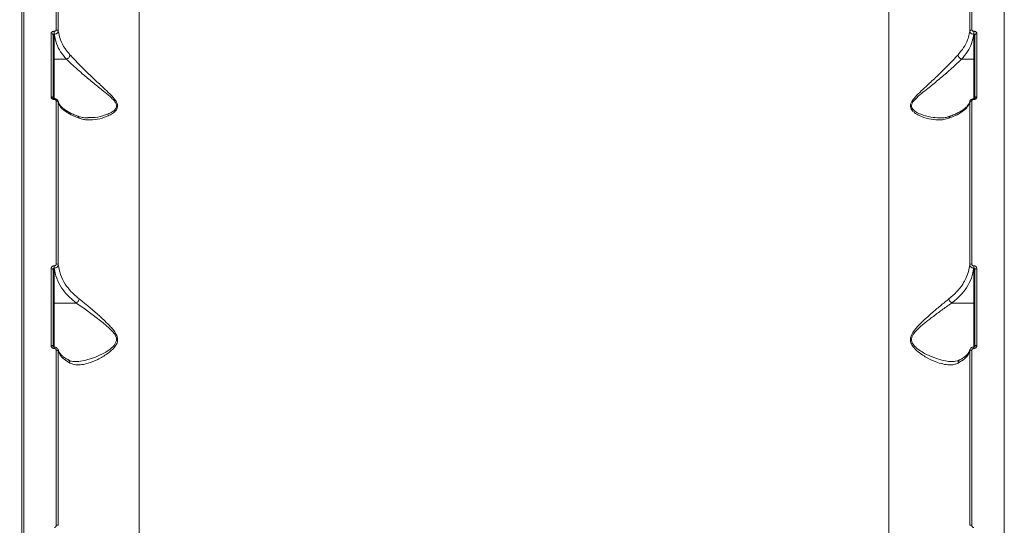
# Model space of a CAD drawing. Units: millimetres. Extents: x -2947 to 16597, y -1007 to 15474.
# Drawn here: x 8997 to 9483, y 5657 to 5907 of the extents above; entities that cross this region are included whole.
import ezdxf

# ---------------------------------------------------------------- set-up
doc = ezdxf.new("R2010")
doc.units = ezdxf.units.MM
doc.layers.add('DiKom', color=7, linetype='Continuous', lineweight=0)
doc.styles.add('style1', font='arial.ttf', dxfattribs={"width": 0.8})
doc.dimstyles.new('1-50', dxfattribs={"dimtxt": 400, "dimasz": 200, "dimexe": 100, "dimexo": 0, "dimgap": 200, "dimtad": 1, "dimtxsty": 'style1', "dimcen": 200, "dimclrd": 7, "dimclre": 7, "dimclrt": 7, "dimadec": 1, "dimazin": 2, "dimtfac": 1, "dimtmove": 0, "dimatfit": 2, "dimfxl": 0, "dimlwd": 25, "dimlwe": 18, "dimarcsym": 0})

# ---------------------------------------------------------------- blocks, each defined once
blk = doc.blocks.new('*D7')
at = {"layer": 'Defpoints', "color": 0, "transparency": 16777216}
for p in [(880.96, 7697.61), (12801.01, 5297.61), (12801.01, -180.2)]:
    blk.add_point(p, dxfattribs=at)
at = {"layer": 'DiKom', "color": 7, "lineweight": 18, "transparency": 16777216}
for p, q in [((880.96, 7697.61), (880.96, -280.2)), ((12801.01, 5297.61), (12801.01, -280.2))]:
    blk.add_line(p, q, dxfattribs=at)
at = {"layer": 'DiKom', "color": 7, "lineweight": 25, "transparency": 16777216}
blk.add_line((1080.96, -180.2), (12601.01, -180.2), dxfattribs=at)
at = {"layer": 'DiKom', "color": 7, "transparency": 16777216}
for points in [[(1080.96, -146.86), (1080.96, -213.53), (880.96, -180.2)], [(12601.01, -146.86), (12601.01, -213.53), (12801.01, -180.2)]]:
    blk.add_solid(points, dxfattribs=at)
at = {"layer": 'DiKom', "color": 7, "transparency": 16777216, "insert": (5958.95, 224.03), "char_height": 400, "attachment_point": 5, "style": 'style1'}
blk.add_mtext('11900', dxfattribs=at)
blk = doc.blocks.new('*D8')
at = {"layer": 'Defpoints', "color": 0, "transparency": 16777216}
for p in [(-619.04, 7212.61), (14286.47, 4642.7), (14286.47, -906.99)]:
    blk.add_point(p, dxfattribs=at)
at = {"layer": 'DiKom', "color": 7, "lineweight": 18, "transparency": 16777216}
for p, q in [((-619.04, 7212.61), (-619.04, -1006.99)), ((14286.47, 4642.7), (14286.47, -1006.99))]:
    blk.add_line(p, q, dxfattribs=at)
at = {"layer": 'DiKom', "color": 7, "lineweight": 25, "transparency": 16777216}
blk.add_line((-419.04, -906.99), (14086.47, -906.99), dxfattribs=at)
at = {"layer": 'DiKom', "color": 7, "transparency": 16777216}
for points in [[(-419.04, -873.66), (-419.04, -940.33), (-619.04, -906.99)], [(14086.47, -873.66), (14086.47, -940.33), (14286.47, -906.99)]]:
    blk.add_solid(points, dxfattribs=at)
at = {"layer": 'DiKom', "color": 7, "transparency": 16777216, "insert": (5993.23, -502.76), "char_height": 400, "attachment_point": 5, "style": 'style1'}
blk.add_mtext('14900', dxfattribs=at)

msp = doc.modelspace()

# ---------------------------------------------------------------- linework, layer by layer
at = {"color": 7, "linetype": 'Continuous', "lineweight": 15}
for p, q in [((8997.994, 5408.973), (8997.994, 6036.606)), ((8998.994, 6037.606), (8998.994, 5408.476)), ((9482.994, 5408.476), (9482.994, 6037.606)), ((9055.943, 5994.567), (9055.943, 5482.688)), ((9426.044, 5482.688), (9426.044, 5994.567)), ((9015.053, 5901.689), (9015.053, 5959.908)), ((9016.051, 5959.152), (9016.051, 5901.062)), ((9465.936, 5901.062), (9465.936, 5959.152)), ((9466.934, 5959.908), (9466.934, 5901.689)), ((9013.994, 5900.948), (9014.049, 5900.948)), ((9013.994, 5899.515), (9013.994, 5900.948)), ((9014.049, 5899.515), (9014.049, 5900.948)), ((9467.938, 5900.948), (9467.994, 5900.948)), ((9467.938, 5899.515), (9467.938, 5900.948)), ((9467.994, 5899.515), (9467.994, 5900.948)), ((9012.493, 5868.588), (9012.493, 5899.836)), ((9013.493, 5899.164), (9013.493, 5867.99)), ((9013.994, 5899.515), (9013.994, 5887.161)), ((9014.049, 5899.515), (9013.994, 5899.515)), ((9467.994, 5899.515), (9467.938, 5899.515)), ((9467.994, 5887.161), (9467.994, 5899.515)), ((9468.493, 5867.99), (9468.493, 5899.164)), ((9469.494, 5899.836), (9469.494, 5868.588)), ((9020.108, 5887.161), (9013.994, 5887.161)), ((9013.994, 5887.161), (9013.994, 5867.655)), ((9461.879, 5887.161), (9467.994, 5887.161)), ((9467.994, 5867.712), (9467.994, 5887.161)), ((9014.073, 5867.727), (9013.994, 5867.727)), ((9013.994, 5867.727), (9013.994, 5867.322)), ((9014.073, 5867.322), (9013.994, 5867.322)), ((9014.073, 5867.727), (9014.073, 5867.322)), ((9015.053, 5786.149), (9015.053, 5866.495)), ((9015.987, 5866.252), (9016.051, 5865.946)), ((9465.936, 5865.946), (9465.986, 5866.254)), ((9466.934, 5866.495), (9466.934, 5786.149)), ((9467.994, 5867.727), (9467.914, 5867.727)), ((9467.914, 5867.727), (9467.914, 5867.322)), ((9467.994, 5867.322), (9467.914, 5867.322)), ((9467.994, 5867.727), (9467.994, 5867.322)), ((9016.051, 5865.946), (9016.051, 5785.777)), ((9465.936, 5785.777), (9465.936, 5865.946)), ((9030.57, 5858.315), (9030.83, 5858.326)), ((9012.493, 5745.862), (9012.493, 5783.76)), ((9013.994, 5785.208), (9014.073, 5785.208)), ((9013.994, 5784.053), (9013.994, 5785.208)), ((9013.994, 5784.053), (9013.994, 5766.854)), ((9014.073, 5784.053), (9013.994, 5784.053)), ((9014.073, 5784.053), (9014.073, 5785.208)), ((9467.914, 5785.208), (9467.994, 5785.208)), ((9467.914, 5784.053), (9467.914, 5785.208)), ((9467.994, 5784.053), (9467.914, 5784.053)), ((9467.994, 5784.053), (9467.994, 5785.208)), ((9467.994, 5766.854), (9467.994, 5784.053)), ((9469.494, 5783.76), (9469.494, 5745.862)), ((9013.493, 5783.365), (9013.493, 5745.557)), ((9468.493, 5745.557), (9468.493, 5783.365)), ((9024.881, 5766.854), (9013.994, 5766.854)), ((9013.994, 5766.854), (9013.994, 5745.124)), ((9457.106, 5766.854), (9467.994, 5766.854)), ((9467.994, 5745.033), (9467.994, 5766.854)), ((9014.049, 5745.127), (9013.994, 5745.127)), ((9013.994, 5745.127), (9013.994, 5744.429)), ((9014.049, 5745.127), (9014.049, 5744.429)), ((9467.994, 5745.127), (9467.938, 5745.127)), ((9467.938, 5745.127), (9467.938, 5744.429)), ((9467.994, 5745.127), (9467.994, 5744.429)), ((9014.049, 5744.429), (9013.994, 5744.429)), ((9015.053, 5657.223), (9015.053, 5743.47)), ((9015.982, 5743.579), (9016.051, 5743.193)), ((9016.051, 5743.193), (9016.051, 5657.136)), ((9465.936, 5743.193), (9466.004, 5743.573)), ((9465.936, 5657.136), (9465.936, 5743.193)), ((9466.934, 5743.47), (9466.934, 5657.223)), ((9467.994, 5744.429), (9467.938, 5744.429))]:
    msp.add_line(p, q, dxfattribs=at)
at = {"color": 7, "linetype": 'Continuous', "lineweight": 15, "flags": 128}
for points in [[(9013.493, 5867.99), (9013.474, 5868.107), (9013.417, 5868.219), (9013.325, 5868.322), (9013.201, 5868.413), (9013.049, 5868.487), (9012.876, 5868.543), (9012.689, 5868.577), (9012.493, 5868.588)], [(9468.493, 5867.99), (9468.513, 5868.107), (9468.57, 5868.219), (9468.662, 5868.322), (9468.786, 5868.413), (9468.938, 5868.487), (9469.111, 5868.543), (9469.298, 5868.577), (9469.494, 5868.588)], [(9013.493, 5783.365), (9013.474, 5783.442), (9013.417, 5783.516), (9013.325, 5783.585), (9013.201, 5783.645), (9013.049, 5783.694), (9012.876, 5783.73), (9012.689, 5783.753), (9012.493, 5783.76)], [(9468.493, 5783.365), (9468.513, 5783.442), (9468.57, 5783.516), (9468.662, 5783.585), (9468.786, 5783.645), (9468.938, 5783.694), (9469.111, 5783.73), (9469.298, 5783.753), (9469.494, 5783.76)], [(9024.64, 5737.994), (9026.205, 5737.995), (9029.571, 5738.585), (9034.427, 5740.181), (9039.449, 5742.661), (9041.627, 5744.113), (9043.611, 5745.935), (9044.683, 5747.818), (9044.783, 5748.28), (9044.738, 5749.525), (9044.641, 5749.893), (9043.894, 5751.406), (9042.635, 5752.99), (9041.161, 5754.463), (9038.185, 5757.022), (9033.418, 5760.716), (9028.627, 5764.232), (9024.884, 5766.854), (9024.884, 5766.855), (9024.884, 5766.855)], [(9013.493, 5745.557), (9013.474, 5745.616), (9013.417, 5745.674), (9013.325, 5745.726), (9013.201, 5745.773), (9013.049, 5745.811), (9012.876, 5745.839), (9012.689, 5745.856), (9012.493, 5745.862)], [(9468.493, 5745.557), (9468.513, 5745.616), (9468.57, 5745.674), (9468.662, 5745.726), (9468.786, 5745.773), (9468.938, 5745.811), (9469.111, 5745.839), (9469.298, 5745.856), (9469.494, 5745.862)]]:
    msp.add_lwpolyline(points, dxfattribs=at)
at = {"color": 7, "linetype": 'Continuous', "lineweight": 15}
for centre, radius, start, end in [((9015.176, 5900.777), 0.92, 18.05152, 97.64269), ((9466.811, 5900.777), 0.92, 82.35696, 161.94728), ((9012.631, 5898.96), 0.887, 13.30316, 98.89531), ((9469.356, 5898.96), 0.887, 81.10671, 166.69323), ((9015.2, 5865.581), 0.926, 23.22232, 99.09354), ((9466.787, 5865.581), 0.926, 80.90624, 156.77646), ((9015.243, 5785.134), 1.033, 38.54194, 100.55325), ((9466.744, 5785.133), 1.033, 79.4468, 141.45688), ((9013.94, 5766.405), 0.452, 83.17607, 170.93655), ((9468.047, 5766.406), 0.452, 9.11533, 96.86017), ((9015.259, 5742.278), 1.21, 49.10431, 99.77137), ((9466.728, 5742.278), 1.21, 80.22879, 130.89465), ((9015.277, 5654.041), 3.19, 75.96195, 94.01884), ((9466.71, 5654.041), 3.19, 85.98129, 104.03763)]:
    msp.add_arc(centre, radius, start, end, dxfattribs=at)
for points, knots in [([(9012.493, 5899.836), (9012.51, 5899.961), (9012.543, 5900.211), (9012.802, 5900.545), (9013.183, 5900.796), (9013.605, 5900.929), (9013.883, 5900.943), (9013.994, 5900.948)], [0, 0, 0, 0, 0.2150397, 0.4299574, 0.6447147, 0.8592102, 1, 1, 1, 1]), ([(9014.049, 5900.948), (9014.123, 5900.952), (9014.31, 5900.961), (9014.593, 5901.05), (9014.848, 5901.218), (9015.02, 5901.44), (9015.042, 5901.606), (9015.053, 5901.689)], [0, 0, 0, 0, 0.1422659, 0.3570742, 0.5715524, 0.7857023, 1, 1, 1, 1]), ([(9016.051, 5901.062), (9016.029, 5900.894), (9015.985, 5900.556), (9015.642, 5900.099), (9015.135, 5899.748), (9014.571, 5899.553), (9014.197, 5899.526), (9014.049, 5899.515)], [0, 0, 0, 0, 0.2142529, 0.4283232, 0.6427271, 0.8576071, 1, 1, 1, 1]), ([(9016.051, 5901.062), (9016.329, 5899.603), (9016.894, 5896.645), (9018.972, 5892.707), (9020.959, 5890.385), (9021.818, 5889.38)], [0, 0, 0, 0, 0.3558582, 0.7214801, 1, 1, 1, 1]), ([(9460.169, 5889.38), (9461.147, 5890.531), (9463.126, 5892.861), (9464.827, 5896.321), (9465.66, 5899.086), (9465.865, 5900.55), (9465.936, 5901.062)], [0, 0, 0, 0, 0.3181953, 0.6439673, 0.8752536, 1, 1, 1, 1]), ([(9467.938, 5899.515), (9467.79, 5899.526), (9467.416, 5899.553), (9466.852, 5899.748), (9466.345, 5900.099), (9466.002, 5900.556), (9465.958, 5900.894), (9465.936, 5901.062)], [0, 0, 0, 0, 0.1423841, 0.3572652, 0.5716701, 0.7857461, 1, 1, 1, 1]), ([(9466.934, 5901.689), (9466.945, 5901.606), (9466.967, 5901.44), (9467.14, 5901.218), (9467.394, 5901.05), (9467.677, 5900.961), (9467.864, 5900.952), (9467.938, 5900.948)], [0, 0, 0, 0, 0.2142955, 0.4284557, 0.6429066, 0.8577334, 1, 1, 1, 1]), ([(9467.994, 5900.948), (9468.104, 5900.943), (9468.382, 5900.929), (9468.804, 5900.796), (9469.185, 5900.545), (9469.444, 5900.211), (9469.477, 5899.961), (9469.494, 5899.836)], [0, 0, 0, 0, 0.1407773, 0.3552845, 0.5700324, 0.7849624, 1, 1, 1, 1]), ([(9013.994, 5899.515), (9013.957, 5899.514), (9013.864, 5899.509), (9013.723, 5899.467), (9013.596, 5899.388), (9013.51, 5899.283), (9013.499, 5899.204), (9013.493, 5899.164)], [0, 0, 0, 0, 0.140716, 0.3551886, 0.5699337, 0.7849133, 1, 1, 1, 1]), ([(9020.108, 5887.161), (9019.087, 5888.372), (9017.019, 5890.822), (9014.896, 5894.994), (9014.341, 5897.957), (9014.049, 5899.515)], [0, 0, 0, 0, 0.3165686, 0.6406666, 1, 1, 1, 1]), ([(9467.938, 5899.515), (9467.647, 5897.957), (9467.097, 5895.027), (9464.987, 5890.853), (9462.923, 5888.402), (9461.879, 5887.161)], [0, 0, 0, 0, 0.3593334, 0.6759024, 1, 1, 1, 1]), ([(9468.493, 5899.164), (9468.488, 5899.204), (9468.477, 5899.283), (9468.391, 5899.388), (9468.264, 5899.467), (9468.123, 5899.509), (9468.03, 5899.514), (9467.994, 5899.515)], [0, 0, 0, 0, 0.2150728, 0.4300695, 0.6448134, 0.8592848, 1, 1, 1, 1]), ([(9013.493, 5886.783), (9013.494, 5886.797), (9013.495, 5886.825), (9013.511, 5886.894), (9013.561, 5886.988), (9013.675, 5887.083), (9013.825, 5887.149), (9013.937, 5887.157), (9013.994, 5887.161)], [0, 0, 0, 0, 0.0701782, 0.1414122, 0.3560545, 0.5707098, 0.785322, 1, 1, 1, 1]), ([(9020.115, 5887.162), (9020.114, 5887.162), (9020.111, 5887.161), (9020.109, 5887.161), (9020.108, 5887.161)], [0, 0, 0, 0, 0.6140367, 1, 1, 1, 1]), ([(9021.818, 5889.38), (9021.818, 5889.35), (9021.818, 5889.231), (9021.773, 5888.927), (9021.589, 5888.449), (9021.201, 5887.909), (9020.69, 5887.444), (9020.307, 5887.256), (9020.115, 5887.162)], [0, 0, 0, 0, 0.0381011, 0.1491957, 0.3619, 0.5746054, 0.7872982, 1, 1, 1, 1]), ([(9030.83, 5858.326), (9031.967, 5858.334), (9034.764, 5858.354), (9038.439, 5859.282), (9041.579, 5860.539), (9043.468, 5861.659), (9044.643, 5862.954), (9044.856, 5863.957), (9044.747, 5864.867), (9044.273, 5865.941), (9043.09, 5867.348), (9041.096, 5869.234), (9037.876, 5871.864), (9033.496, 5875.336), (9029.163, 5878.92), (9025.44, 5882.181), (9022.534, 5884.848), (9020.836, 5886.477), (9020.115, 5887.162), (9020.115, 5887.162)], [0, 0, 0, 0, 0.078886, 0.1940695, 0.2470037, 0.3008174, 0.3388272, 0.3658415, 0.3714212, 0.4010949, 0.4382266, 0.4768342, 0.5531334, 0.6619192, 0.77328, 0.8519448, 0.9324344, 0.9999627, 1, 1, 1, 1]), ([(9021.818, 5889.38), (9022.534, 5888.612), (9024.082, 5886.95), (9026.878, 5884.036), (9030.399, 5880.503), (9034.566, 5876.563), (9038.741, 5872.711), (9041.817, 5869.776), (9043.726, 5867.681), (9044.842, 5866.093), (9045.281, 5864.909), (9045.384, 5863.892), (9045.191, 5862.784), (9044.099, 5861.329), (9042.313, 5860.016), (9039.319, 5858.57), (9035.369, 5857.378), (9031.422, 5857.096), (9028.44, 5857.407), (9027.054, 5857.831), (9026.362, 5858.042)], [0, 0, 0, 0, 0.0590528, 0.1277262, 0.1965135, 0.2913053, 0.3861761, 0.4527486, 0.4869202, 0.5208957, 0.5489011, 0.5542378, 0.5800321, 0.6151944, 0.662239, 0.7094934, 0.8075744, 0.9056106, 0.9528152, 1, 1, 1, 1]), ([(9455.625, 5858.042), (9454.788, 5857.796), (9453.115, 5857.302), (9449.796, 5857.103), (9445.664, 5857.574), (9441.646, 5858.956), (9438.994, 5860.476), (9437.648, 5861.65), (9436.826, 5862.778), (9436.509, 5864.193), (9437.045, 5865.988), (9438.663, 5868.216), (9441.217, 5870.841), (9444.866, 5874.18), (9449.055, 5878.092), (9453.096, 5881.99), (9456.317, 5885.285), (9458.518, 5887.607), (9459.708, 5888.886), (9460.169, 5889.38)], [0, 0, 0, 0, 0.0567899, 0.1136188, 0.2118345, 0.3100258, 0.3620242, 0.3887757, 0.4153908, 0.4457919, 0.4741538, 0.5168546, 0.5810001, 0.645392, 0.7421946, 0.8388417, 0.9001436, 0.9613613, 1, 1, 1, 1]), ([(9461.872, 5887.162), (9461.872, 5887.162), (9461.401, 5886.715), (9460.119, 5885.482), (9457.824, 5883.346), (9454.438, 5880.305), (9450.21, 5876.751), (9445.83, 5873.207), (9442.009, 5870.205), (9439.343, 5867.859), (9437.615, 5865.858), (9437.068, 5864.33), (9437.235, 5863.448), (9437.619, 5862.679), (9438.243, 5861.96), (9439.666, 5860.937), (9442.459, 5859.623), (9446.525, 5858.445), (9449.684, 5858.322), (9451.187, 5858.263)], [0, 0, 0, 0, 0.0000372, 0.0440764, 0.1147581, 0.1855317, 0.2977531, 0.4101316, 0.483764, 0.5571007, 0.603876, 0.6337498, 0.6588572, 0.6657416, 0.6948808, 0.7242209, 0.7832117, 0.8968781, 1, 1, 1, 1]), ([(9460.169, 5889.38), (9460.169, 5889.35), (9460.169, 5889.231), (9460.214, 5888.927), (9460.399, 5888.449), (9460.786, 5887.909), (9461.297, 5887.444), (9461.68, 5887.256), (9461.872, 5887.162)], [0, 0, 0, 0, 0.0381009, 0.149195, 0.3619014, 0.5746003, 0.7872992, 1, 1, 1, 1]), ([(9461.879, 5887.161), (9461.877, 5887.161), (9461.875, 5887.161), (9461.873, 5887.162), (9461.872, 5887.162)], [0, 0, 0, 0, 0.6181239, 1, 1, 1, 1]), ([(9468.493, 5886.783), (9468.493, 5886.797), (9468.492, 5886.825), (9468.476, 5886.894), (9468.426, 5886.988), (9468.312, 5887.083), (9468.162, 5887.149), (9468.05, 5887.157), (9467.994, 5887.161)], [0, 0, 0, 0, 0.070176, 0.1414099, 0.3560519, 0.5706814, 0.7853599, 1, 1, 1, 1]), ([(9013.994, 5867.322), (9013.907, 5867.326), (9013.649, 5867.337), (9013.232, 5867.468), (9012.826, 5867.754), (9012.547, 5868.145), (9012.511, 5868.44), (9012.493, 5868.588)], [0, 0, 0, 0, 0.1082916, 0.3204369, 0.5430632, 0.7715739, 1, 1, 1, 1]), ([(9013.994, 5867.731), (9013.965, 5867.73), (9013.886, 5867.729), (9013.76, 5867.76), (9013.637, 5867.814), (9013.545, 5867.885), (9013.494, 5867.962), (9013.491, 5867.979), (9013.494, 5867.99), (9013.494, 5867.991)], [0, 0, 0, 0, 0.0684137, 0.1920077, 0.3267898, 0.4796824, 0.6664768, 0.9940524, 1, 1, 1, 1]), ([(9015.986, 5866.278), (9015.944, 5866.441), (9015.847, 5866.819), (9015.415, 5867.3), (9014.804, 5867.631), (9014.315, 5867.761), (9014.073, 5867.727), (9014.072, 5867.727)], [0, 0, 0, 0, 0.1967047, 0.4575931, 0.7229541, 0.9987034, 1, 1, 1, 1]), ([(9015.053, 5866.495), (9015.042, 5866.592), (9015.019, 5866.786), (9014.837, 5867.042), (9014.572, 5867.227), (9014.3, 5867.312), (9014.132, 5867.319), (9014.073, 5867.322)], [0, 0, 0, 0, 0.2288335, 0.457845, 0.6785144, 0.8883518, 1, 1, 1, 1]), ([(9025.619, 5859.101), (9025.232, 5859.244), (9024.067, 5859.674), (9022.392, 5860.447), (9020.601, 5861.402), (9019.106, 5862.38), (9017.907, 5863.356), (9017, 5864.306), (9016.398, 5865.2), (9016.089, 5865.847), (9016.047, 5866.178), (9016.036, 5866.262)], [0, 0, 0, 0, 0.0635869, 0.1910065, 0.3186692, 0.4461795, 0.5731896, 0.6996374, 0.8264545, 0.9560805, 1, 1, 1, 1]), ([(9465.949, 5866.26), (9465.917, 5866.099), (9465.837, 5865.693), (9465.433, 5864.929), (9464.716, 5863.988), (9463.668, 5862.992), (9462.343, 5862.006), (9460.744, 5861.035), (9458.85, 5860.098), (9457.382, 5859.449), (9456.485, 5859.133), (9456.386, 5859.097)], [0, 0, 0, 0, 0.0828104, 0.2097097, 0.3453548, 0.475131, 0.6029673, 0.7296578, 0.8566137, 0.9840382, 1, 1, 1, 1]), ([(9465.986, 5866.254), (9465.986, 5866.307), (9465.987, 5866.365), (9466.015, 5866.417), (9466.018, 5866.422)], [0, 0, 0, 0, 0.9008238, 1, 1, 1, 1]), ([(9467.914, 5867.714), (9467.861, 5867.718), (9467.552, 5867.738), (9467.008, 5867.571), (9466.436, 5867.166), (9466.099, 5866.751), (9466.052, 5866.481), (9466.043, 5866.427)], [0, 0, 0, 0, 0.06369, 0.3722108, 0.6563359, 0.9312839, 1, 1, 1, 1]), ([(9467.914, 5867.322), (9467.806, 5867.313), (9467.592, 5867.296), (9467.305, 5867.163), (9467.085, 5866.965), (9466.955, 5866.732), (9466.94, 5866.568), (9466.934, 5866.495)], [0, 0, 0, 0, 0.2039776, 0.4080228, 0.6135198, 0.8265379, 1, 1, 1, 1]), ([(9469.494, 5868.588), (9469.483, 5868.476), (9469.46, 5868.225), (9469.257, 5867.866), (9468.918, 5867.565), (9468.482, 5867.361), (9468.156, 5867.335), (9467.994, 5867.322)], [0, 0, 0, 0, 0.1741745, 0.3895825, 0.5958, 0.7978788, 1, 1, 1, 1]), ([(9468.489, 5867.985), (9468.491, 5867.976), (9468.494, 5867.96), (9468.431, 5867.871), (9468.308, 5867.79), (9468.168, 5867.744), (9468.058, 5867.724), (9468.002, 5867.729), (9467.995, 5867.729)], [0, 0, 0, 0, 0.3203441, 0.5675806, 0.7295086, 0.8611457, 0.9822629, 1, 1, 1, 1]), ([(9026.362, 5858.042), (9024.99, 5858.588), (9022.212, 5859.695), (9019.545, 5861.358), (9017.73, 5862.933), (9016.566, 5864.382), (9016.223, 5865.422), (9016.051, 5865.946)], [0, 0, 0, 0, 0.2398772, 0.4858741, 0.6394217, 0.8185477, 1, 1, 1, 1]), ([(9465.936, 5865.946), (9465.665, 5865.214), (9465.116, 5863.732), (9462.891, 5861.652), (9459.809, 5859.71), (9457.031, 5858.603), (9455.625, 5858.042)], [0, 0, 0, 0, 0.2536073, 0.5139758, 0.7539735, 1, 1, 1, 1]), ([(9025.602, 5859.058), (9025.68, 5859.032), (9025.912, 5858.955), (9026.151, 5858.649), (9026.304, 5858.308), (9026.347, 5858.11), (9026.362, 5858.042)], [0, 0, 0, 0, 0.2019378, 0.5971516, 0.8613149, 1, 1, 1, 1]), ([(9030.589, 5858.251), (9030.034, 5858.26), (9028.731, 5858.281), (9027.072, 5858.568), (9026.022, 5858.966), (9025.629, 5859.115)], [0, 0, 0, 0, 0.3172019, 0.7444101, 1, 1, 1, 1]), ([(9456.363, 5859.101), (9456.131, 5859.004), (9455.305, 5858.661), (9453.733, 5858.369), (9452.231, 5858.183), (9451.341, 5858.226), (9451.18, 5858.234)], [0, 0, 0, 0, 0.1461961, 0.5208161, 0.9134145, 1, 1, 1, 1]), ([(9455.625, 5858.042), (9455.64, 5858.11), (9455.683, 5858.308), (9455.836, 5858.649), (9456.079, 5858.959), (9456.315, 5859.037), (9456.398, 5859.064)], [0, 0, 0, 0, 0.1370349, 0.3980607, 0.788572, 1, 1, 1, 1]), ([(9012.493, 5783.76), (9012.504, 5783.889), (9012.527, 5784.177), (9012.73, 5784.587), (9013.069, 5784.931), (9013.505, 5785.163), (9013.831, 5785.193), (9013.994, 5785.208)], [0, 0, 0, 0, 0.1741775, 0.3895832, 0.5958029, 0.797869, 1, 1, 1, 1]), ([(9013.994, 5784.053), (9013.948, 5784.049), (9013.893, 5784.043), (9013.789, 5783.998), (9013.679, 5783.917), (9013.569, 5783.751), (9013.504, 5783.56), (9013.497, 5783.426), (9013.493, 5783.365)], [0, 0, 0, 0, 0.1445341, 0.1754786, 0.3625563, 0.5710125, 0.8046833, 1, 1, 1, 1]), ([(9014.073, 5785.208), (9014.181, 5785.217), (9014.395, 5785.237), (9014.682, 5785.389), (9014.902, 5785.614), (9015.032, 5785.88), (9015.047, 5786.066), (9015.053, 5786.149)], [0, 0, 0, 0, 0.20398, 0.4080063, 0.6135181, 0.8265306, 1, 1, 1, 1]), ([(9016.051, 5785.777), (9016.035, 5785.628), (9016.001, 5785.295), (9015.734, 5784.814), (9015.289, 5784.404), (9014.716, 5784.121), (9014.288, 5784.076), (9014.073, 5784.053)], [0, 0, 0, 0, 0.1700375, 0.3807997, 0.5866963, 0.7931079, 1, 1, 1, 1]), ([(9024.881, 5766.854), (9023.492, 5768.008), (9020.68, 5770.344), (9017.462, 5774.47), (9015.015, 5779.059), (9014.39, 5782.373), (9014.073, 5784.053)], [0, 0, 0, 0, 0.2328896, 0.471298, 0.7319727, 1, 1, 1, 1]), ([(9016.051, 5785.777), (9016.335, 5784.163), (9016.912, 5780.889), (9019.23, 5776.398), (9022.332, 5772.313), (9025.008, 5770.032), (9026.362, 5768.879)], [0, 0, 0, 0, 0.262566, 0.5326648, 0.763648, 1, 1, 1, 1]), ([(9455.625, 5768.879), (9456.948, 5770.005), (9459.625, 5772.283), (9462.286, 5775.755), (9464.16, 5779.124), (9465.397, 5782.325), (9465.756, 5784.621), (9465.936, 5785.777)], [0, 0, 0, 0, 0.2308648, 0.4671744, 0.6265687, 0.8119918, 1, 1, 1, 1]), ([(9467.914, 5784.053), (9467.608, 5782.419), (9466.989, 5779.105), (9464.574, 5774.544), (9461.335, 5770.374), (9458.526, 5768.037), (9457.106, 5766.854)], [0, 0, 0, 0, 0.2606928, 0.5287025, 0.7616278, 1, 1, 1, 1]), ([(9467.914, 5784.053), (9467.797, 5784.062), (9467.461, 5784.085), (9466.918, 5784.27), (9466.386, 5784.656), (9466.014, 5785.183), (9465.962, 5785.58), (9465.936, 5785.777)], [0, 0, 0, 0, 0.1131752, 0.3259351, 0.5479866, 0.7754359, 1, 1, 1, 1]), ([(9466.934, 5786.149), (9466.945, 5786.039), (9466.968, 5785.818), (9467.15, 5785.527), (9467.415, 5785.316), (9467.687, 5785.219), (9467.855, 5785.211), (9467.914, 5785.208)], [0, 0, 0, 0, 0.2288261, 0.4578463, 0.6785185, 0.8883513, 1, 1, 1, 1]), ([(9467.994, 5785.208), (9468.08, 5785.203), (9468.338, 5785.19), (9468.755, 5785.04), (9469.161, 5784.715), (9469.44, 5784.267), (9469.476, 5783.929), (9469.494, 5783.76)], [0, 0, 0, 0, 0.1083022, 0.320437, 0.5430616, 0.7715644, 1, 1, 1, 1]), ([(9468.493, 5783.365), (9468.488, 5783.445), (9468.477, 5783.601), (9468.388, 5783.811), (9468.264, 5783.958), (9468.151, 5784.022), (9468.066, 5784.049), (9468.023, 5784.051), (9467.994, 5784.053)], [0, 0, 0, 0, 0.2553401, 0.4988861, 0.7167511, 0.8616328, 0.9070173, 1, 1, 1, 1]), ([(9026.362, 5768.879), (9027.535, 5767.941), (9030.11, 5765.88), (9034.444, 5762.199), (9038.508, 5758.549), (9041.472, 5755.619), (9043.302, 5753.516), (9044.479, 5751.817), (9045.285, 5750.02), (9045.402, 5748.602), (9045.115, 5747.054), (9044.2, 5745.349), (9042.397, 5743.45), (9039.45, 5741.183), (9035.535, 5738.864), (9031.24, 5737.155), (9027.624, 5736.34), (9024.518, 5736.193), (9022.746, 5736.873), (9021.818, 5737.229)], [0, 0, 0, 0, 0.0790151, 0.1734924, 0.2680533, 0.3287203, 0.3613612, 0.3938954, 0.4223259, 0.4513116, 0.4599352, 0.4989819, 0.5451077, 0.5914409, 0.6890349, 0.7865945, 0.855573, 0.9244492, 1, 1, 1, 1]), ([(9026.362, 5768.879), (9026.347, 5768.813), (9026.304, 5768.622), (9026.153, 5768.226), (9025.848, 5767.711), (9025.394, 5767.194), (9025.054, 5766.968), (9024.884, 5766.855)], [0, 0, 0, 0, 0.0873094, 0.2536098, 0.5024047, 0.7512079, 1, 1, 1, 1]), ([(9460.169, 5737.229), (9459.636, 5736.993), (9458.57, 5736.522), (9456.361, 5736.226), (9453.511, 5736.449), (9449.638, 5737.545), (9445.186, 5739.499), (9441.078, 5742.159), (9438.215, 5744.78), (9437.078, 5746.601), (9436.652, 5748.025), (9436.571, 5749.306), (9437.19, 5751.345), (9438.96, 5753.959), (9441.784, 5756.978), (9445.605, 5760.454), (9449.777, 5764.12), (9453.266, 5767.017), (9455.129, 5768.487), (9455.625, 5768.879)], [0, 0, 0, 0, 0.0444639, 0.0889577, 0.1635213, 0.2382086, 0.3367398, 0.4351982, 0.4934923, 0.5320772, 0.5401511, 0.5665033, 0.5926838, 0.638217, 0.7083405, 0.7787101, 0.8724523, 0.9660331, 1, 1, 1, 1]), ([(9455.625, 5768.879), (9455.64, 5768.813), (9455.683, 5768.622), (9455.834, 5768.226), (9456.139, 5767.711), (9456.593, 5767.194), (9456.933, 5766.968), (9457.103, 5766.855)], [0, 0, 0, 0, 0.0873097, 0.2536144, 0.5024102, 0.7512069, 1, 1, 1, 1]), ([(9024.884, 5766.855), (9024.883, 5766.855), (9024.883, 5766.854), (9024.882, 5766.854), (9024.881, 5766.854), (9024.881, 5766.854)], [0, 0, 0, 0, 0.3869792, 0.8882074, 1, 1, 1, 1]), ([(9457.103, 5766.855), (9457.103, 5766.855), (9456.586, 5766.506), (9454.617, 5765.138), (9450.967, 5762.535), (9446.602, 5759.236), (9442.605, 5756.141), (9439.656, 5753.457), (9437.769, 5751.12), (9437.1, 5749.286), (9437.171, 5748.283), (9437.343, 5747.681), (9437.637, 5746.85), (9438.863, 5745.222), (9441.873, 5742.924), (9446.174, 5740.593), (9450.812, 5738.947), (9454.537, 5738.027), (9456.469, 5738.002), (9457.267, 5737.991)], [0, 0, 0, 0, 0.0000193, 0.0387358, 0.1458344, 0.2530958, 0.3325951, 0.4118077, 0.4611772, 0.4884761, 0.5152432, 0.5156013, 0.5240192, 0.5653163, 0.6300889, 0.7423178, 0.8546372, 0.9399686, 1, 1, 1, 1]), ([(9457.106, 5766.854), (9457.105, 5766.854), (9457.105, 5766.854), (9457.104, 5766.854), (9457.103, 5766.855), (9457.103, 5766.855)], [0, 0, 0, 0, 0.4775461, 0.8601485, 1, 1, 1, 1]), ([(9013.994, 5744.429), (9013.883, 5744.436), (9013.605, 5744.453), (9013.183, 5744.625), (9012.802, 5744.949), (9012.543, 5745.379), (9012.51, 5745.701), (9012.493, 5745.862)], [0, 0, 0, 0, 0.1407917, 0.3552866, 0.5700368, 0.7849634, 1, 1, 1, 1]), ([(9013.995, 5745.13), (9013.949, 5745.132), (9013.847, 5745.136), (9013.705, 5745.199), (9013.585, 5745.298), (9013.506, 5745.423), (9013.501, 5745.511), (9013.498, 5745.556)], [0, 0, 0, 0, 0.1551054, 0.34081, 0.5353703, 0.7648349, 1, 1, 1, 1]), ([(9015.982, 5743.579), (9015.941, 5743.749), (9015.843, 5744.155), (9015.395, 5744.67), (9014.766, 5745.058), (9014.283, 5745.098), (9014.049, 5745.118)], [0, 0, 0, 0, 0.1951421, 0.4664345, 0.7406888, 1, 1, 1, 1]), ([(9467.94, 5745.127), (9467.939, 5745.127), (9467.691, 5745.162), (9467.172, 5745.016), (9466.525, 5744.621), (9466.101, 5744.085), (9466.035, 5743.697), (9466.011, 5743.56)], [0, 0, 0, 0, 0.0006336, 0.2781708, 0.5621551, 0.8460068, 1, 1, 1, 1]), ([(9469.494, 5745.862), (9469.477, 5745.701), (9469.444, 5745.379), (9469.185, 5744.949), (9468.804, 5744.625), (9468.382, 5744.453), (9468.104, 5744.436), (9467.994, 5744.429)], [0, 0, 0, 0, 0.2150345, 0.4299734, 0.6447142, 0.8592208, 1, 1, 1, 1]), ([(9468.491, 5745.557), (9468.492, 5745.549), (9468.497, 5745.484), (9468.456, 5745.37), (9468.341, 5745.235), (9468.193, 5745.157), (9468.072, 5745.124), (9468.007, 5745.13), (9467.995, 5745.131)], [0, 0, 0, 0, 0.0420189, 0.3481597, 0.5858741, 0.7801326, 0.9583587, 1, 1, 1, 1]), ([(9015.053, 5743.47), (9015.042, 5743.578), (9015.02, 5743.793), (9014.848, 5744.08), (9014.593, 5744.297), (9014.31, 5744.412), (9014.123, 5744.424), (9014.049, 5744.429)], [0, 0, 0, 0, 0.2142846, 0.4284418, 0.6429278, 0.8577368, 1, 1, 1, 1]), ([(9021.818, 5737.229), (9020.769, 5737.862), (9019.061, 5738.893), (9017.482, 5740.443), (9016.49, 5741.791), (9016.199, 5742.72), (9016.051, 5743.193)], [0, 0, 0, 0, 0.3422172, 0.5572667, 0.7746025, 1, 1, 1, 1]), ([(9021.115, 5738.682), (9020.857, 5738.819), (9020.02, 5739.26), (9018.895, 5740.033), (9017.746, 5740.975), (9016.9, 5741.892), (9016.356, 5742.75), (9016.097, 5743.309), (9016.072, 5743.571), (9016.069, 5743.599)], [0, 0, 0, 0, 0.0793764, 0.2576357, 0.4360036, 0.6145556, 0.7942942, 0.9786696, 1, 1, 1, 1]), ([(9465.936, 5743.193), (9465.694, 5742.512), (9465.205, 5741.134), (9463.475, 5739.384), (9461.688, 5738.09), (9460.589, 5737.467), (9460.169, 5737.229)], [0, 0, 0, 0, 0.3247095, 0.6574786, 0.869005, 1, 1, 1, 1]), ([(9465.9, 5743.592), (9465.875, 5743.461), (9465.806, 5743.096), (9465.429, 5742.384), (9464.738, 5741.475), (9463.71, 5740.51), (9462.458, 5739.572), (9461.402, 5738.969), (9460.895, 5738.679)], [0, 0, 0, 0, 0.100359, 0.2795916, 0.4706604, 0.6531351, 0.8331792, 1, 1, 1, 1]), ([(9467.938, 5744.429), (9467.864, 5744.424), (9467.677, 5744.412), (9467.394, 5744.297), (9467.14, 5744.08), (9466.967, 5743.793), (9466.945, 5743.578), (9466.934, 5743.47)], [0, 0, 0, 0, 0.1422639, 0.3570914, 0.5715502, 0.7857176, 1, 1, 1, 1]), ([(9021.096, 5738.64), (9021.125, 5738.629), (9021.322, 5738.553), (9021.583, 5738.219), (9021.774, 5737.766), (9021.818, 5737.415), (9021.818, 5737.267), (9021.818, 5737.229)], [0, 0, 0, 0, 0.0585872, 0.4070797, 0.7555601, 0.9375917, 1, 1, 1, 1]), ([(9024.648, 5737.943), (9024.18, 5737.961), (9023.184, 5737.998), (9022.024, 5738.27), (9021.378, 5738.614), (9021.13, 5738.746)], [0, 0, 0, 0, 0.352998, 0.7513992, 1, 1, 1, 1]), ([(9460.8, 5738.8), (9460.641, 5738.705), (9460.08, 5738.372), (9458.949, 5738.092), (9457.923, 5737.907), (9457.302, 5737.943), (9457.265, 5737.945)], [0, 0, 0, 0, 0.1604686, 0.564995, 0.9743879, 1, 1, 1, 1]), ([(9460.169, 5737.229), (9460.169, 5737.267), (9460.169, 5737.415), (9460.213, 5737.766), (9460.404, 5738.22), (9460.67, 5738.557), (9460.875, 5738.635), (9460.91, 5738.648)], [0, 0, 0, 0, 0.0615981, 0.2412667, 0.5852281, 0.929188, 1, 1, 1, 1]), ([(9014.097, 5656.044), (9014.191, 5656.054), (9014.38, 5656.074), (9014.632, 5656.223), (9014.842, 5656.449), (9014.999, 5656.766), (9015.051, 5657.039), (9015.053, 5657.2), (9015.053, 5657.223)], [0, 0, 0, 0, 0.1673237, 0.3344633, 0.509123, 0.7130685, 0.9577298, 1, 1, 1, 1]), ([(9466.934, 5657.223), (9466.95, 5657.053), (9466.978, 5656.753), (9467.183, 5656.391), (9467.44, 5656.156), (9467.69, 5656.055), (9467.844, 5656.047), (9467.89, 5656.044)], [0, 0, 0, 0, 0.3025728, 0.5346829, 0.7254554, 0.9171103, 1, 1, 1, 1])]:
    msp.add_open_spline(points, degree=3, knots=knots, dxfattribs=at)

# ---------------------------------------------------------------- dimensions: what is measured, and where the dimension line sits
at = {"layer": 'DiKom'}
for base, p1, p2, text, picture, middle in [((12801.007, -180.196), (880.955, 7697.607), (12801.007, 5297.607), '11900', '*D7', (5958.955, -180.196)), ((14286.466, -906.994), (-619.043, 7212.607), (14286.466, 4642.701), '14900', '*D8', (5993.233, -906.994))]:
    dim = msp.add_linear_dim(base=base, p1=p1, p2=p2, text=text, dimstyle='1-50', dxfattribs=at)
    dim.commit()
    dim.dimension.update_dxf_attribs({"geometry": picture, "text_midpoint": middle, "dimtype": 160})

doc.saveas('drawing.dxf')
